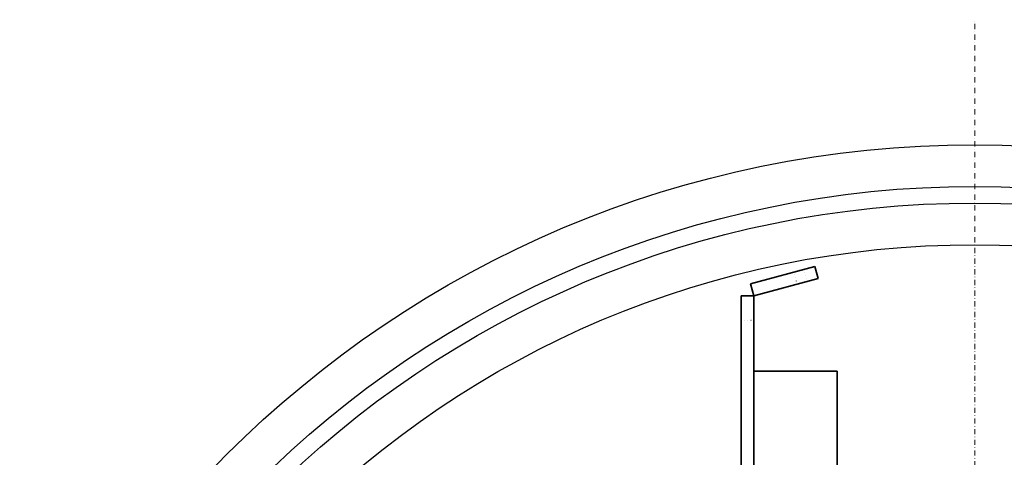
# Model space of a CAD drawing. Units: millimetres. Extents: x 2268 to 8503, y -2177 to 10519.
# Drawn here: x 4120 to 5302, y 4382 to 4908 of the extents above; entities that cross this region are included whole.
import ezdxf

# ---------------------------------------------------------------- set-up
doc = ezdxf.new("R2010")
doc.units = ezdxf.units.MM
for name, pattern in [('GEN3', [3, 0, 2, -1]), ('PONTVONAL', [25.4, 12.7, -6.35, 0, -6.35]), ('PONTVONAL2', [12.7, 6.35, -3.175, 0, -3.175])]:
    doc.linetypes.add(name, pattern=pattern)
doc.layers.add('3', color=6, linetype='GEN3')
doc.layers.add('pontvonal', color=212, linetype='PONTVONAL', lineweight=9)
doc.layers.add('Viditelná (ISO)', color=7, linetype='Continuous', lineweight=35)

# ---------------------------------------------------------------- blocks, each defined once
blk = doc.blocks.new('A$C27AF166A')
at = {"layer": '3', "ltscale": 1.903676}
for p, q in [((18.1, 941.3), (3.6, 937.4)), ((21.2, 929.7), (6.7, 925.8)), ((64.2, 862.5), (64.2, 877.5))]:
    blk.add_line(p, q, dxfattribs=at)
at = {"layer": 'Viditelná (ISO)'}
for p, q in [((125.7, 877.5), (125.7, 977.5)), ((125.7, 977.5), (2121.7, 977.5)), ((14.5, 954.8), (0, 950.9)), ((0, 950.9), (20.7, 873.6)), ((14.5, 954.8), (35.2, 877.5)), ((35.2, 877.5), (20.7, 873.6)), ((35.2, 877.5), (35.2, 862.5)), ((35.2, 877.5), (302.2, 877.5)), ((302.2, 862.5), (35.2, 862.5))]:
    blk.add_line(p, q, dxfattribs=at)

msp = doc.modelspace()

# ---------------------------------------------------------------- linework, layer by layer
for radius in [1270, 1220, 1200, 1150]:
    msp.add_circle((5266.7, 3487.5), radius)
at = {"layer": 'pontvonal', "linetype": 'PONTVONAL2'}
msp.add_line((5266.7, 2067.5), (5266.7, 4907.5), dxfattribs=at)

# ---------------------------------------------------------------- block references
at = {"rotation": 270}
msp.add_blockref('A$C27AF166A', (4123.8, 4611.3), dxfattribs=at)

doc.saveas('drawing.dxf')
